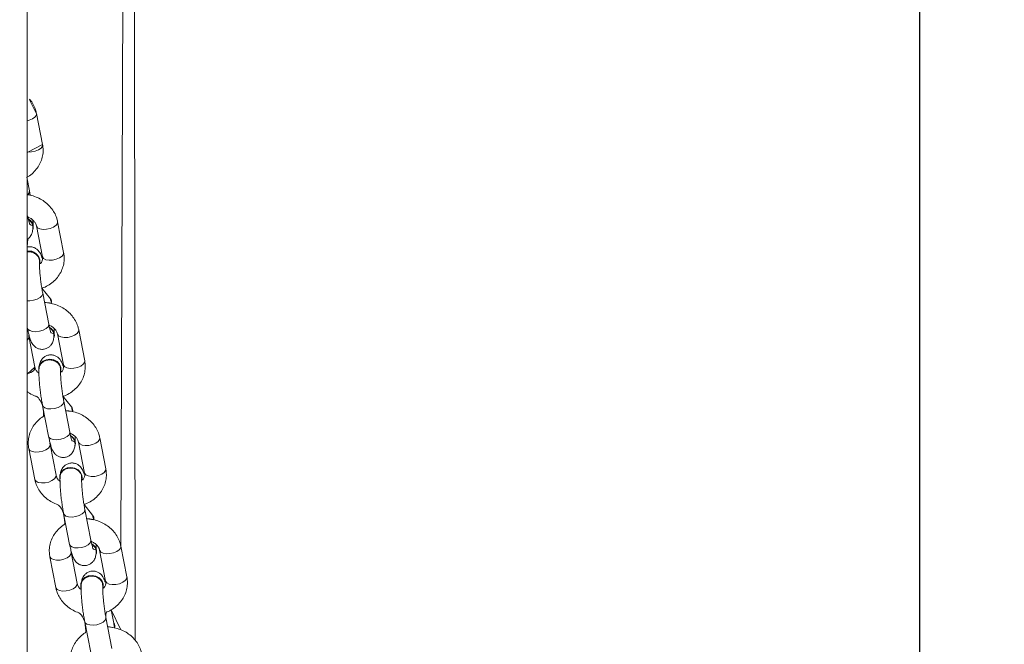
# Model space of a CAD drawing. Units: millimetres. Extents: x -196 to 740, y 32 to 606.
# Drawn here: x 379 to 406, y 342 to 359 of the extents above; entities that cross this region are included whole.
import ezdxf

# ---------------------------------------------------------------- set-up
doc = ezdxf.new("R2010")
doc.units = ezdxf.units.MM
doc.styles.get("Standard").update_dxf_attribs({"font": 'arial.ttf'})
doc.dimstyles.new('ISO-25', dxfattribs={"dimtxt": 2.5, "dimasz": 2.5, "dimexe": 1.25, "dimexo": 0.625, "dimtad": 1, "dimtxsty": 'Standard', "dimcen": 2.5, "dimadec": 0, "dimazin": 0, "dimtfac": 1, "dimtmove": 0, "dimatfit": 3, "dimfxl": 1, "dimarcsym": 0})

# ---------------------------------------------------------------- blocks, each defined once
blk = doc.blocks.new('0518 2d')
at = {"color": 8, "linetype": 'Continuous', "lineweight": 18}
for p, q in [((10.78735598912811, 24.08929286691773), (10.78155611446476, 22.51084215733636)), ((10.77616877099848, 22.47542650792229), (10.78155611446476, 22.46435443851578))]:
    blk.add_line(p, q, dxfattribs=at)
at = {"color": 7, "linetype": 'Continuous', "lineweight": 18}
for p, q in [((10.78735598912811, 24.08929286691773), (10.78955611577606, 22.45856596324074)), ((10.72955611339187, 23.92209027502167), (10.72955611339187, 21.57200680467713)), ((10.73817547401762, 22.73342917654145), (10.73483648142195, 22.75055901500809)), ((10.73086851826286, 22.7078274914943), (10.72942287093377, 22.71524397823441)), ((10.72990574306226, 22.69382397625077), (10.72990574306226, 22.69382397625077)), ((10.73303094869828, 22.6873441765033), (10.73303094869828, 22.6873441765033)), ((10.73474462693906, 22.6883087584697), (10.73808361953473, 22.67117892000306)), ((10.74986194810247, 22.67347483131516), (10.7465229555068, 22.69060461017716)), ((10.73668573042726, 22.66832367870438), (10.73669948419905, 22.66852371189225)), ((10.74255499234772, 22.64787308666337), (10.73777280366397, 22.6537435481273)), ((10.74159221714711, 22.63386957141983), (10.73825322455144, 22.65099940988648)), ((10.72981388857937, 22.63157371971238), (10.72981388857937, 22.63157371971238)), ((10.74471742278314, 22.62738983127701), (10.74471742278314, 22.62738983127701)), ((10.74643110102391, 22.62835441324341), (10.74977009361958, 22.61122457477677)), ((10.76154842218733, 22.61352042648423), (10.75820942959165, 22.63065026495087)), ((10.73395818462944, 22.6099458763324), (10.73061919203377, 22.62707571479905)), ((10.73601516327238, 22.60941986534226), (10.73601516327238, 22.60941986534226)), ((10.74837220823741, 22.60836930367577), (10.74838596200919, 22.60856933686364)), ((10.75424146643257, 22.58791874143708), (10.74945928147411, 22.59378917309868)), ((10.75327869495725, 22.57391522619355), (10.74993969863629, 22.59104503485787)), ((10.73816137006855, 22.58874918315041), (10.74150036266422, 22.57161934468376)), ((10.74564465871429, 22.54999150130379), (10.74230566611862, 22.56712133977044)), ((10.75640390059328, 22.56743542644608), (10.75640390059328, 22.56743542644608)), ((10.75811757883406, 22.56840000841248), (10.76145657142973, 22.55127019974816)), ((10.77323489627218, 22.55356605145562), (10.76989590367651, 22.57069588992226)), ((10.73052733755088, 22.56482545826066), (10.73386633014655, 22.54769564959633)), ((10.74770163735723, 22.54946549031365), (10.74770163735723, 22.54946549031365)), ((10.76005867859697, 22.54841492864716), (10.76007243236876, 22.54861496183503)), ((10.76592794051742, 22.52796436640847), (10.76114575555897, 22.53383479807007)), ((10.76496516904211, 22.51396085116494), (10.76162617644644, 22.53109065982926)), ((10.74984784787869, 22.5287948081218), (10.75318683674908, 22.51166499945748)), ((10.75733113279915, 22.49003715607751), (10.75399214020348, 22.50716696474183)), ((10.76809037467813, 22.50748108121979), (10.76809037467813, 22.50748108121979)), ((10.76980405291891, 22.50844563338387), (10.77314304551458, 22.49131582471955)), ((10.78492137035703, 22.49361167642701), (10.78158237776136, 22.51074151489365)), ((10.74221381536102, 22.50487111303437), (10.7455528079567, 22.48774127456772)), ((10.75938811144209, 22.48951111528504), (10.75938811144209, 22.48951111528504)), ((10.77174516013241, 22.48846055361855), (10.77175891390419, 22.48866058680642)), ((10.77761442205286, 22.46800999137986), (10.77616877099848, 22.47542650792229)), ((10.76153431823826, 22.46884043309319), (10.76487331083393, 22.45171062442887)), ((10.77665164312696, 22.45400647613633), (10.77331265053129, 22.47113631460297))]:
    blk.add_line(p, q, dxfattribs=at)
at = {"color": 8, "linetype": 'Continuous', "lineweight": 18, "flags": 128}
for points in [[(10.72955611339187, 22.74654416534531), (10.7307755387423, 22.74685327503311), (10.73258955767727, 22.7476047107898), (10.73396427175379, 22.74857406112778), (10.73473386457539, 22.74964432212937), (10.73483648142195, 22.75055901500809)], [(10.73817547401762, 22.73342917654145), (10.73007035246468, 22.72919945213425), (10.73207999756908, 22.72928051445115), (10.73411453133797, 22.72972343656647), (10.73592855027294, 22.73047487232316), (10.73730326434946, 22.73144422266114), (10.73807285717106, 22.73251448366273), (10.73817547401762, 22.73342917654145)], [(10.72990574306226, 22.69382397625077), (10.72992877280688, 22.69344202968705), (10.73026425755, 22.69218747112382)], [(10.73474462693906, 22.6883087584697), (10.73477559155202, 22.68818126413453), (10.7354105263052, 22.68729297611344), (10.7366754635272, 22.68666563722718), (10.73841783395386, 22.68637494537461), (10.74042748278355, 22.68645594808686), (10.74246201282716, 22.68689887020219), (10.74427603548741, 22.68765036556351), (10.74565074583864, 22.68861965629685), (10.74642033866024, 22.68968997690308), (10.74652313059545, 22.69060371610749)], [(10.73808361953473, 22.67117892000306), (10.73811458414769, 22.67105148527253), (10.73874951890087, 22.6701631376468), (10.74001445612287, 22.66953579876053), (10.74175682654953, 22.66924510690797), (10.74376647537923, 22.66932610962021), (10.74580100542283, 22.66976909134019), (10.74761502808309, 22.67052052709687), (10.74898973843431, 22.67148981783021), (10.74975933125591, 22.67256013843644), (10.74986194810247, 22.67347483131516)], [(10.73825322455144, 22.65099940988648), (10.73827625429606, 22.65061746332276), (10.73784914231276, 22.64954493734467), (10.73676044857478, 22.64850942585099), (10.73514148956513, 22.64763574096787), (10.73318752637481, 22.64702932331193), (10.73113424321985, 22.64676330778229), (10.72955611339187, 22.64682237598527)], [(10.74159221714711, 22.63386957141983), (10.74161524689174, 22.63348762485612), (10.74118813490844, 22.63241509887803), (10.74009944489574, 22.63137958738434), (10.73848048216081, 22.63050590250123), (10.73652651897049, 22.62989948484528), (10.73447323581552, 22.62963346931565), (10.73256828626966, 22.62973992321122), (10.73104143506264, 22.63020603153336), (10.73007684564567, 22.63097558710206), (10.72981388857937, 22.63157371971238)], [(10.74643110102391, 22.62835441324341), (10.74646206563687, 22.62822691890824), (10.74709700039005, 22.62733857128251), (10.74836193761205, 22.62671123239625), (10.75010430803871, 22.62642054054368), (10.75211395314312, 22.62650154325593), (10.7541484906373, 22.6269445249759), (10.75596250584698, 22.62769596073258), (10.75733721992349, 22.62866531107056), (10.75810681274509, 22.62973557207215), (10.75820960840559, 22.6306493708812)], [(10.74977009361958, 22.61122457477677), (10.74980105823254, 22.6110970804416), (10.75043599298572, 22.61020876261818), (10.75170093020773, 22.60958142373192), (10.75344330063438, 22.60929073187936), (10.75545295318937, 22.6093717345916), (10.75748748323297, 22.60981468650925), (10.75930149844265, 22.61056615206826), (10.76067621251917, 22.61153547260392), (10.76144580534077, 22.61260576340783), (10.76154842218733, 22.61352042648423)], [(10.73395818462944, 22.6099458763324), (10.73385556778288, 22.609031213256), (10.73308597496128, 22.60796092245209), (10.73171126461005, 22.60699160191643), (10.7298972419498, 22.60624013635743), (10.73395818462944, 22.6099458763324)], [(10.74993969863629, 22.59104503485787), (10.74996272838092, 22.59066308829415), (10.74953561639762, 22.58959056231606), (10.74844692638493, 22.58855502102006), (10.74682796364999, 22.58768136593926), (10.74487400045967, 22.58707494828332), (10.74282071730471, 22.58680893275368), (10.74091576775884, 22.58691538664925), (10.73938892027712, 22.5873814949714), (10.73842432713485, 22.58815102073777), (10.73816135516739, 22.58874927255738)], [(10.75327869495725, 22.57391522619355), (10.75330172470188, 22.57353324982751), (10.75287461271858, 22.57246075365174), (10.7517859189806, 22.57142521235573), (10.75016695624566, 22.57055155727494), (10.74821299305534, 22.56994513961899), (10.74615970990038, 22.56967912408936), (10.74425476035452, 22.56978557798493), (10.74272791287279, 22.57025168630707), (10.74176331973052, 22.57102118227112), (10.74150036266422, 22.57161934468376)], [(10.74230566611862, 22.56712133977044), (10.74220305299735, 22.56620667669404), (10.74143345645046, 22.56513638589013), (10.74005874609923, 22.56416706535447), (10.73824472343898, 22.56341559979546), (10.73621019339537, 22.56297264787781), (10.73420054456568, 22.56289164516556), (10.73245817413902, 22.56318233701813), (10.73119323691702, 22.56380967590439), (10.73055830216384, 22.5646979937278), (10.73052739715552, 22.56482516023743)], [(10.75811757883406, 22.56840000841248), (10.75814854344702, 22.56827254387963), (10.75878347447491, 22.56738422605622), (10.76004841169691, 22.56675688716996), (10.76179078212357, 22.56646619531739), (10.76380043467855, 22.56654719802964), (10.76583496472216, 22.56699014994729), (10.76764898738241, 22.56774158570397), (10.76902369400835, 22.56871093604195), (10.76979328682995, 22.56978119704354), (10.76989608249044, 22.57069496605027)], [(10.76145657142973, 22.55127019974816), (10.76148753604269, 22.55114270541299), (10.76212246707058, 22.55025438758958), (10.76338740429258, 22.54962704870331), (10.76512977471924, 22.54933635685074), (10.76713942727423, 22.54941738936532), (10.76917395731783, 22.54986031148064), (10.77098797997808, 22.55061177703965), (10.77236268660402, 22.55158109757531), (10.77313227942562, 22.55265138837922), (10.77323489627218, 22.55356605145562)], [(10.74564465871429, 22.54999150130379), (10.74554204559302, 22.54907683822739), (10.74477244904613, 22.54800654742348), (10.74339773869491, 22.54703722688782), (10.74158371603465, 22.54628576132881), (10.73954918599105, 22.54584283921349), (10.73753953716135, 22.54576180669892), (10.73579716673469, 22.54605252835381), (10.73453222951269, 22.54667986724007), (10.73389729475951, 22.54756818506348), (10.73386633014655, 22.54769564959633)], [(10.76162617644644, 22.53109065982926), (10.76164920619106, 22.53070871326554), (10.76122209420776, 22.52963618728745), (10.76013340046978, 22.52860067579377), (10.75851444146013, 22.52772699091065), (10.75656047454452, 22.52712057325471), (10.75450719138956, 22.52685455772507), (10.7526022418437, 22.52696101162064), (10.75107539436197, 22.52742711994279), (10.75011080494499, 22.52819664570916), (10.74984782925224, 22.52879489752877)], [(10.76496516904211, 22.51396085116494), (10.76498819878674, 22.51357890460122), (10.76456108680344, 22.51250637862313), (10.76347239306545, 22.51147083732712), (10.7618534340558, 22.51059718224633), (10.7598994671402, 22.50999076459038), (10.75784618398523, 22.50972474906075), (10.75594123443937, 22.50983120295632), (10.75441438695765, 22.51029731127846), (10.75344979754066, 22.51106680724251), (10.75318683674908, 22.51166499945748)], [(10.75399214020348, 22.50716696474183), (10.75388952335691, 22.50625230166542), (10.75311993053532, 22.50518201086152), (10.75174522018409, 22.50421269032586), (10.74993120124912, 22.50346122476685), (10.74789666748023, 22.5030182728492), (10.74588702237582, 22.50293727013695), (10.74414465194917, 22.50322796198952), (10.74287971100187, 22.50385530087578), (10.74224477624869, 22.50474361869919), (10.74221387124038, 22.50487081501115)], [(10.76980405291891, 22.50844563338387), (10.76983501753187, 22.50831816885102), (10.77046994855976, 22.50742985102761), (10.77173488578176, 22.50680251214135), (10.77347725620842, 22.50651182028878), (10.77548690876341, 22.50659282300103), (10.77752143880701, 22.50703577491868), (10.77933546146727, 22.50778724047768), (10.7807101680932, 22.50875656101334), (10.78147976836538, 22.50982685181725), (10.7815825565753, 22.51074062082398)], [(10.77314304551458, 22.49131582471955), (10.77317401012754, 22.4911883601867), (10.77380894115543, 22.49030004236329), (10.77507387837744, 22.48967270347703), (10.77681624880409, 22.48938198182213), (10.77882590135908, 22.48946301433671), (10.78086043140268, 22.48990596625436), (10.78267445406294, 22.49065740201104), (10.78404916813946, 22.4916267225467), (10.78481876096105, 22.49269701335061), (10.78492137035703, 22.49361167642701)], [(10.75733113279915, 22.49003715607751), (10.75722851595259, 22.48912246319878), (10.75645892313099, 22.4880522021972), (10.75508421650505, 22.48708285185921), (10.75327019384479, 22.48633141610253), (10.7512356600759, 22.48588846418488), (10.74922601497149, 22.48580746147263), (10.74748364454484, 22.4860981533252), (10.74621870732284, 22.48672549221146), (10.74558376884436, 22.48761381003487), (10.7455528079567, 22.48774127456772)], [(10.77331265053129, 22.47113631460297), (10.77333568027592, 22.47075433823693), (10.77290856829262, 22.46968184206116), (10.77181987455463, 22.46864630076516), (10.77020091554499, 22.46777261588204), (10.76824694862938, 22.46716622802842), (10.76619366547441, 22.46690018269646), (10.76428871592855, 22.46700666639435), (10.76276186844682, 22.46747274491418), (10.76179727902985, 22.46824227068055), (10.7615343033371, 22.46884052250016)]]:
    blk.add_lwpolyline(points, dxfattribs=at)
at = {"color": 7, "linetype": 'Continuous', "lineweight": 18, "flags": 128}
for points in [[(10.73280917844152, 22.6871524879657), (10.73292664802051, 22.68649695608246), (10.73294106116867, 22.68836091253388)], [(10.73668573042726, 22.66832367870438), (10.73659518724656, 22.66767649147141), (10.73660960039473, 22.66954044792283)], [(10.74449565625167, 22.62719814273942), (10.74461312210536, 22.62654261085618), (10.74462753525352, 22.62840650770295)], [(10.74838596200919, 22.60856933686364), (10.74830982825136, 22.60978610608208), (10.7475873752532, 22.61155457589257), (10.74621519064879, 22.61301429364312), (10.74435878536081, 22.61398915741074), (10.74224206423735, 22.61436162683594), (10.74012033632374, 22.61408673021424), (10.73824951788759, 22.61319766733277), (10.7368552497623, 22.61180163714516), (10.73610570645308, 22.61006705257523), (10.73601516327238, 22.60941986534226)], [(10.74829607447958, 22.60958607289422), (10.74757362148142, 22.6113545427047), (10.74620143687701, 22.61281423065293), (10.74434502786374, 22.61378912422288), (10.74222831046557, 22.61416159364808), (10.74010658255195, 22.61388666722405), (10.73823576411581, 22.61299760434258), (10.73684149599051, 22.61160157415497), (10.7360919526813, 22.60986698958504), (10.73607753953314, 22.60800303313363), (10.736163336694, 22.6065496036731)], [(10.74837220823741, 22.60836930367577), (10.74828166133141, 22.6077221164428), (10.74829607447958, 22.60958607289422)], [(10.75618212661123, 22.56724376771081), (10.7562995999155, 22.56658820602524), (10.75631400933838, 22.56845216247666)], [(10.76007243236876, 22.54861496183503), (10.75999630233622, 22.54983173105347), (10.75927384933805, 22.55160023066628), (10.75790166845894, 22.55305991861451), (10.75604525944567, 22.55403478238213), (10.75392853459692, 22.55440725180733), (10.75180681040859, 22.55413235518563), (10.74993599197244, 22.55324329230416), (10.74854172757244, 22.55184726211655), (10.74779218426323, 22.55011267754662), (10.74770163735723, 22.54946549031365)], [(10.75998254856443, 22.54963169786561), (10.75926009556627, 22.55140016767609), (10.75788791468716, 22.55285988542664), (10.75603150567388, 22.55383474919427), (10.75391478082514, 22.55420718881714), (10.75179305663681, 22.55393232199776), (10.74992223820066, 22.55304322931397), (10.74852797007537, 22.55164719912636), (10.74777843049145, 22.54991261455643), (10.74776401734328, 22.54804868790734), (10.74784981077885, 22.54659522864449)], [(10.76005867859697, 22.54841492864716), (10.75996813914156, 22.54776774141419), (10.75998254856443, 22.54963169786561)], [(10.76786860814667, 22.5072893926822), (10.76798607400036, 22.50663383099663), (10.76800048342323, 22.50849778744805)], [(10.77175891390419, 22.48866058680642), (10.77168277642107, 22.48987735602486), (10.77096032342291, 22.49164585563767), (10.76958814254379, 22.4931055435859), (10.76773173353052, 22.49408040735352), (10.76561501613235, 22.49445287677872), (10.76349328449345, 22.49417798015702), (10.7616224660573, 22.49328891727555), (10.76022820165729, 22.49189288708794), (10.75947865834808, 22.49015830251801), (10.75938811144209, 22.48951111528504)], [(10.77166902264929, 22.489677322837), (10.77094656965112, 22.49144579264748), (10.76957438877201, 22.49290551039803), (10.76771797975874, 22.49388037416565), (10.76560126236057, 22.49425281378853), (10.76347953072166, 22.49397794696915), (10.76160871228552, 22.49308885428536), (10.76021444788551, 22.49169285390008), (10.7594649045763, 22.48995823952782), (10.75945049515343, 22.48809431287873), (10.759536288589, 22.4866408834182)], [(10.77174516013241, 22.48846055361855), (10.77165461322641, 22.48781336638558), (10.77166902264929, 22.489677322837)]]:
    blk.add_lwpolyline(points, dxfattribs=at)
at = {"color": 8, "linetype": 'Continuous', "lineweight": 18}
for centre, radius, start, end in [((10.72842803972318, 22.70770099340021), 0.002443754748432594, 296.8271694892074, 2.96717482134626), ((10.74075012816677, 22.64622554226068), 0.002443754748432018, 337.9078094993904, 42.39094374656941), ((10.7279730275552, 22.62703937703377), 0.002646413966262264, 306.7411176959827, 0.7867499348889995), ((10.75243662717993, 22.5862711908249), 0.002443740523785567, 337.9070771392807, 42.39144531127937), ((10.76412313640526, 22.52631682208693), 0.002443710329538631, 337.9066305957657, 42.3918918550902), ((10.77580954880042, 22.4663624412542), 0.002443765306637283, 337.9073006850614, 42.39089945511789)]:
    blk.add_arc(centre, radius, start, end, dxfattribs=at)
at = {"color": 7, "linetype": 'Continuous', "lineweight": 18}
for centre, radius, start, end in [((10.72770935968128, 22.68751613550697), 0.00532436658813279, 358.1492185756134, 61.32438737688867), ((10.72755605581458, 22.68690048851432), 0.005579526949523976, 15.17374374869776, 59.95979739209864), ((10.73067908480857, 22.6683515196951), 0.006022861360979319, 1.638296166201621, 100.7457686373807), ((10.73046953711478, 22.66800617586938), 0.006328852014049827, 14.02971111170822, 98.29830460942368), ((10.73918428848725, 22.62717783529993), 0.005580194551491992, 12.71987038150681, 59.7856265643365), ((10.73939318249742, 22.62735315778822), 0.005324366588127664, 0.3946483976894939, 60.77877864991981), ((10.75087106535675, 22.56722367502706), 0.00557985847498816, 12.71870240262074, 59.787170496251), ((10.7510795085755, 22.56739869331057), 0.00532451872775599, 0.3952789794301904, 60.77782357643123), ((10.76255753944161, 22.50726929999845), 0.00557985847498816, 12.71870240262074, 59.787170496251), ((10.76276600256244, 22.50744432980822), 0.005324498952263717, 0.3954771168865669, 60.77794993077241)]:
    blk.add_arc(centre, radius, start, end, dxfattribs=at)
for points, knots in [([(10.73483648142195, 22.75055901500809), (10.7346763482714, 22.75124537805184), (10.73427092740426, 22.75298309381797), (10.73307277872037, 22.75562316357439), (10.73146014534891, 22.75811045810251), (10.73010598713315, 22.75941071395496), (10.73483648142195, 22.75055901500809)], [0, 0, 0, 0, 0.1953115967198037, 0.4944847249815961, 0.7947288785666698, 1, 1, 1, 1]), ([(10.72942287093377, 22.71524397823441), (10.72969012167041, 22.71537884355743), (10.73100612347974, 22.71604295027363), (10.73301540187567, 22.71774309254851), (10.73531054693386, 22.7202796899258), (10.7370178659292, 22.7231900767619), (10.73811851514203, 22.7263153705917), (10.73856425174409, 22.72950152109518), (10.73845144311979, 22.73188929315624), (10.73822316230036, 22.73316308010642), (10.73817547401762, 22.73342917654145)], [0, 0, 0, 0, 0.04034700322830808, 0.1986775786610024, 0.3559935883927037, 0.511805745675782, 0.6658711789817627, 0.8183283273445513, 0.962048453682468, 1, 1, 1, 1]), ([(10.72953090807771, 22.70552025529969), (10.73130533887515, 22.70540521054202), (10.73116335662884, 22.70631050621121), (10.73100316003302, 22.70713474045718), (10.73086851826286, 22.7078274914943)], [0, 0, 0, 0, 0.1595216523771274, 1, 1, 1, 1]), ([(10.7465229555068, 22.69060461017716), (10.74636237377426, 22.69129060469275), (10.74595581771754, 22.69302738521431), (10.7447697292385, 22.69567791200518), (10.74291251390358, 22.69842306537818), (10.74054674268928, 22.70083204756585), (10.73775035296964, 22.70284697831953), (10.73459473743193, 22.70436308914772), (10.73180993644821, 22.70527658111435), (10.73007971756345, 22.70546157647582), (10.72953090807771, 22.70552025529969)], [0, 0, 0, 0, 0.09020879819946248, 0.2283879535831038, 0.367055828990606, 0.5068542347069851, 0.6479269541625006, 0.7901942721240247, 0.9334515565429559, 1, 1, 1, 1]), ([(10.72990574306226, 22.69382397625077), (10.73018446174438, 22.6930941263502), (10.73100132339072, 22.6928633499347), (10.73225076147012, 22.69205016629116), (10.73361237096006, 22.69080595305257), (10.73442894069293, 22.68949737140595), (10.73464752586029, 22.68867436070849), (10.73474462693906, 22.6883087584697)], [0, 0, 0, 0, 0.04762990357007466, 0.2941899190539058, 0.5424667999196958, 0.7967521409020186, 1, 1, 1, 1]), ([(10.73294106116867, 22.68836091253388), (10.73109425157152, 22.6890877998952), (10.73110831055646, 22.68905785282803), (10.73095671302986, 22.68944102165017), (10.73070047720523, 22.69029973726564), (10.73032806842219, 22.69175416582741), (10.73005290231931, 22.69310275088036), (10.72990574306226, 22.69382397625077)], [0, 0, 0, 0, 0.05825083315525884, 0.2344092837105204, 0.4505530447644089, 0.7061549192292713, 0.9999999999999999, 0.9999999999999999, 0.9999999999999999, 0.9999999999999999]), ([(10.72955611339187, 22.67646913025009), (10.72980503740119, 22.68094709021667), (10.73049251378987, 22.68134853864925), (10.73131015282026, 22.68230424575172), (10.73200197635742, 22.68345770990027), (10.73241870623072, 22.68460982407206), (10.73269426522817, 22.68584534906256), (10.73277344480052, 22.686737004807), (10.73282071939087, 22.68726937267411)], [0, 0, 0, 0, 0.09022799320817303, 0.2491909683579337, 0.4005136868425381, 0.5561619610849903, 0.7350041071447952, 1, 1, 1, 1]), ([(10.73034920906997, 22.69173054191696), (10.73085099334098, 22.69133560387709), (10.73185777845808, 22.69054319613596), (10.73274159198916, 22.68889755912829), (10.73278671972914, 22.68773236825166), (10.73280917844152, 22.6871524879657)], [0, 0, 0, 0, 0.3329467343527657, 0.6680277487690538, 1, 1, 1, 1]), ([(10.73294106116867, 22.68836091253388), (10.73288192505197, 22.68936967873843), (10.73289624559807, 22.69018223743828), (10.73284229763822, 22.69119422495783), (10.73282945147133, 22.69143520090211)], [0, 0, 0, 0, 0.7618785413690333, 0.9999999999999999, 0.9999999999999999, 0.9999999999999999, 0.9999999999999999]), ([(10.73808361953473, 22.67117892000306), (10.73795327501987, 22.67023105127544), (10.73763106772647, 22.67136813687766), (10.73711684654361, 22.67263224279489), (10.7362999759209, 22.67403813573054), (10.73527597356077, 22.67518648581368), (10.73393117584335, 22.67613156791451), (10.73225072921776, 22.67669851632485), (10.73069767779513, 22.67684168758376), (10.72983043078379, 22.67655865560304), (10.72955611339187, 22.67646913025009)], [0, 0, 0, 0, 0.1220894292619652, 0.3381704938662658, 0.4720436710463607, 0.58048667294282, 0.6947189040746098, 0.8159756356103852, 0.9417915737632626, 1, 1, 1, 1]), ([(10.72955611339187, 22.67426876518357), (10.72981381150529, 22.67386776328228), (10.73072692924214, 22.67404418029235), (10.73236489559523, 22.67373157181958), (10.73418441132742, 22.67291146435033), (10.73558000631624, 22.67158622874893), (10.73643260242448, 22.67000194352334), (10.73645023368023, 22.66888703277613), (10.7364585845766, 22.66835896465409)], [0, 0, 0, 0, 0.07427962522526227, 0.2631996112877752, 0.4521210768559962, 0.6410440558935632, 0.8299835284833568, 1, 1, 1, 1]), ([(10.73808361953473, 22.67117892000306), (10.73811391780103, 22.67098352415349), (10.73822953746603, 22.67023788404178), (10.7380649699068, 22.6690505449642), (10.73749284360417, 22.66771266448459), (10.73676862242399, 22.66698202339272), (10.73668573042726, 22.66832367870438)], [0, 0, 0, 0, 0.1254050687847079, 0.4785518715214566, 0.7863794674496458, 1, 1, 1, 1]), ([(10.73777280366397, 22.6537435481273), (10.73811072898155, 22.65384595250161), (10.73958821899526, 22.65429368882835), (10.74195208650756, 22.65564575203202), (10.74472101065712, 22.65775610573248), (10.74699196000621, 22.66033396651305), (10.74870567953085, 22.66323350829976), (10.74980463726929, 22.66636146921836), (10.75025080835563, 22.66954716184828), (10.75013794256846, 22.67193481194968), (10.74990963707588, 22.67320873198489), (10.74986194810247, 22.67347483131516)], [0, 0, 0, 0, 0.04040050958572213, 0.1766406550650718, 0.3124844884505248, 0.4474578488166784, 0.5811409398781905, 0.7133264694945061, 0.8441300074730096, 0.9674415195032382, 1, 1, 1, 1]), ([(10.73825322455144, 22.65099940988648), (10.7381731580899, 22.65142108093316), (10.73794187050865, 22.65263915994641), (10.73757414011244, 22.65488068544776), (10.73718452777257, 22.65766622572696), (10.73686202239968, 22.66046698749637), (10.73662511703851, 22.66311438202102), (10.73648552152357, 22.66545003879091), (10.73644689175801, 22.66722273905459), (10.73647245158695, 22.66810187078809), (10.73649146881298, 22.66839351859985), (10.7364585845766, 22.66835896465409)], [0, 0, 0, 0, 0.07105240565310594, 0.2052487237356382, 0.3409979904074038, 0.4775037134887544, 0.6135869676434595, 0.7479929467276514, 0.8788818437571865, 0.9848936176163063, 1, 1, 1, 1]), ([(10.75820942959165, 22.63065026495087), (10.7580488467979, 22.63133623147534), (10.75764228218961, 22.63307296618267), (10.75645617780054, 22.6357237101203), (10.75459901749696, 22.63846808411159), (10.75223336120273, 22.64087987286971), (10.74943613491156, 22.64288452613577), (10.74628385004445, 22.64443934836493), (10.74287364618595, 22.64540792907898), (10.74048532232584, 22.64584717612786), (10.73927922048043, 22.64581209011133), (10.74301446220255, 22.64530645105469)], [0, 0, 0, 0, 0.08358138024369195, 0.2116119063789246, 0.3400996670791986, 0.4696284859817069, 0.6003400005914243, 0.732158486665279, 0.8648935963255864, 0.9983438536607863, 0.9999999999999999, 0.9999999999999999, 0.9999999999999999, 0.9999999999999999]), ([(10.74301446220255, 22.64530645105469), (10.74299181436429, 22.64545086539989), (10.74284984345567, 22.64635614543473), (10.74268963968876, 22.64718035701967), (10.74255499234772, 22.64787308666337)], [0, 0, 0, 0, 0.159524500305129, 1, 1, 1, 1]), ([(10.74159221714711, 22.63386957141983), (10.74187093481764, 22.63313976080583), (10.74268763974035, 22.63290890142923), (10.74393740518945, 22.63209577234302), (10.74529878342947, 22.63085166459284), (10.74611541283955, 22.62954295558402), (10.74633400073189, 22.62871998856131), (10.74643110102391, 22.62835441324341)], [0, 0, 0, 0, 0.04763726540854111, 0.2941811880220371, 0.5424708338910254, 0.7967581133478998, 1, 1, 1, 1]), ([(10.74462753525352, 22.62840650770295), (10.74278072763771, 22.62913341232275), (10.74279478834189, 22.62910354798909), (10.74264316041286, 22.62948674683898), (10.74238698267458, 22.63034532525629), (10.74201454595536, 22.63179970698065), (10.74173937588058, 22.63314833568273), (10.74159221714711, 22.63386957141983)], [0, 0, 0, 0, 0.05827666246512921, 0.2344089641882707, 0.4505751585946937, 0.70617203247435, 1, 1, 1, 1]), ([(10.72981388857937, 22.63157371971238), (10.72990784392348, 22.631104501674), (10.73018629048095, 22.62971392460019), (10.73067836927362, 22.6276236639292), (10.73129763070131, 22.62551392732473), (10.73191211246934, 22.62393770616931), (10.73272997903102, 22.62253993507535), (10.73375430043049, 22.62138871805858), (10.73509719647286, 22.62045010711864), (10.73678495843734, 22.61985819487472), (10.73869569227473, 22.61977871122695), (10.74051010217577, 22.62028736575024), (10.74197475815885, 22.62122902919615), (10.74300379486618, 22.62234036226547), (10.74368651371373, 22.62350591892032), (10.74410578792972, 22.62465467964507), (10.74438048655458, 22.62589133643046), (10.74445982438851, 22.62678278387853), (10.74449565625167, 22.62719814273942)], [0, 0, 0, 0, 0.04888142825298897, 0.1448652607202972, 0.2451179300414297, 0.3433820834861703, 0.4042567293641, 0.45357076095848, 0.5055223332662677, 0.5606623315929916, 0.6178797056825809, 0.6788810849552775, 0.7308923293968573, 0.7779118569871708, 0.8226739205489367, 0.8687141946226764, 0.9216150926191441, 1, 1, 1, 1]), ([(10.73061919203377, 22.62707571479905), (10.73058002834384, 22.6272716155262), (10.73051246162716, 22.627609591058), (10.73056815915621, 22.62793834011772), (10.73061919203377, 22.62707571479905)], [0, 0, 0, 0, 0.5796299102306185, 0.9999999999999999, 0.9999999999999999, 0.9999999999999999, 0.9999999999999999]), ([(10.74199244743562, 22.63199995252717), (10.74253747244017, 22.63138117879366), (10.74354430233019, 22.63058870309584), (10.74442803359321, 22.62894332798351), (10.74447318616845, 22.62777804389335), (10.74449565625167, 22.62719814273942)], [0, 0, 0, 0, 0.332941152145566, 0.6680395803205071, 1, 1, 1, 1]), ([(10.74462753525352, 22.62840650770295), (10.74456840203926, 22.62941525109334), (10.74458272582047, 22.630227747262), (10.7445287715719, 22.63123987683312), (10.74451592555618, 22.63148085567582)], [0, 0, 0, 0, 0.761909097832461, 0.9999999999999999, 0.9999999999999999, 0.9999999999999999, 0.9999999999999999]), ([(10.74977009361958, 22.61122457477677), (10.74963975086591, 22.6102766663153), (10.74931754739452, 22.6114137281361), (10.74880327755188, 22.61267811041628), (10.74798655567844, 22.61408333852156), (10.74696208984354, 22.6152332775403), (10.74561907732645, 22.6161723146454), (10.74393150189988, 22.61676407760618), (10.7420206175838, 22.61684352453747), (10.74020627110236, 22.61633483289593), (10.73874156974942, 22.61539332895518), (10.73771285854609, 22.61428195232921), (10.73702869627703, 22.61311615414792), (10.73661534242297, 22.61196857202344), (10.73641866334234, 22.61116592791542), (10.73636960097954, 22.61069945248854), (10.73635843014693, 22.61059324237931)], [0, 0, 0, 0, 0.07426393979008618, 0.2057013098942864, 0.287131593679981, 0.3530947537355071, 0.4225805821249346, 0.4963378793705809, 0.5728684690373504, 0.6544630009040892, 0.7240341682765563, 0.7869230774326589, 0.8467961436691502, 0.9083789251546265, 0.9791391275794562, 0.9999999999999999, 0.9999999999999999, 0.9999999999999999, 0.9999999999999999]), ([(10.73620834937668, 22.60929529163468), (10.73627756628017, 22.60940834648796), (10.73626004320103, 22.61023447632187), (10.73694228607777, 22.6115567487931), (10.73823041716605, 22.6128964605547), (10.74000513919245, 22.61377071522914), (10.74201535185348, 22.61408390392953), (10.74404676069931, 22.61379999528015), (10.74587212648981, 22.6129510376671), (10.74726612671367, 22.61163344594429), (10.74811913998084, 22.61004727083332), (10.74813672832452, 22.60893255199186), (10.74814505866146, 22.60840458962548)], [0, 0, 0, 0, 0.04434859611106271, 0.1517445491052959, 0.2591257569285733, 0.3665037684892014, 0.4738768932923371, 0.5812480733075756, 0.6886222460563926, 0.7959973862385494, 0.9033785931454691, 1, 1, 1, 1]), ([(10.74977009361958, 22.61122457477677), (10.74980039345153, 22.61102916810975), (10.74991601748733, 22.61028349706119), (10.74975144401916, 22.60909617183946), (10.74917931185065, 22.60775829460716), (10.74845509855212, 22.60702762982682), (10.74837220823741, 22.60836930367577)], [0, 0, 0, 0, 0.1254068999256834, 0.4785522213272454, 0.7863784969907649, 1, 1, 1, 1]), ([(10.74945928147411, 22.59378917309868), (10.74979720504094, 22.59389158900134), (10.75127467826409, 22.59433937296389), (10.75363857104384, 22.59569135191219), (10.75640751675846, 22.59780176761536), (10.75867839786947, 22.60037955949902), (10.76039215856401, 22.60327907272479), (10.76149110885287, 22.60640715530685), (10.76193728674812, 22.60959277952364), (10.76182440687944, 22.61198041508962), (10.76159610971606, 22.61325432716881), (10.76154842218733, 22.61352042648423)], [0, 0, 0, 0, 0.04040078745166085, 0.1766407777178329, 0.3124847374355578, 0.4474609758484279, 0.5811433783912495, 0.7133280933997884, 0.8441308102484958, 0.9674414856683876, 1, 1, 1, 1]), ([(10.736163336694, 22.6065496036731), (10.73581597647246, 22.60684776288654), (10.73498509836241, 22.60756095325317), (10.73428032048667, 22.60875933973488), (10.73405726883673, 22.60958091529019), (10.73395818462944, 22.6099458763324)], [0, 0, 0, 0, 0.2853430788730827, 0.6825344509373472, 1, 1, 1, 1]), ([(10.73620834937668, 22.60929529163468), (10.736188815525, 22.60893358278584), (10.73613245875572, 22.60789002299671), (10.7361476273377, 22.6058744881078), (10.73628047687685, 22.60312412152093), (10.73652919066279, 22.60009784398718), (10.73686743684135, 22.59698648739403), (10.73728425549549, 22.5938712489212), (10.73772310078203, 22.59108241439348), (10.73802937740346, 22.58945187763421), (10.73816137006855, 22.58874918315041)], [0, 0, 0, 0, 0.07341328083831464, 0.2118033554272691, 0.3569610772667418, 0.4946184984386274, 0.6296821301125488, 0.7639178083815791, 0.8982582558604566, 1, 1, 1, 1]), ([(10.74993969863629, 22.59104503485787), (10.74985963192013, 22.59146671948448), (10.74962834228176, 22.59268484468657), (10.74926062379792, 22.59492627003778), (10.74887099807007, 22.59771191403077), (10.74854850307102, 22.60051257047391), (10.74831158168922, 22.60316016895429), (10.74817200076648, 22.60549558274696), (10.74813335880123, 22.60726841574209), (10.74815893791013, 22.60814749617978), (10.7481779442433, 22.60843914343865), (10.74814505866146, 22.60840458962548)], [0, 0, 0, 0, 0.07105329210195205, 0.2052524572573755, 0.3409999725650913, 0.4775049916963666, 0.6135835541684034, 0.7479939677632691, 0.8788831717857057, 0.9848936995500589, 1, 1, 1, 1]), ([(10.72955611339187, 22.59653554651368), (10.73002879556339, 22.59617867500458), (10.73142049573549, 22.59512795176908), (10.73408009068922, 22.59387253657757), (10.73632708149437, 22.59327187001668), (10.73816135516739, 22.58874927255738)], [0, 0, 0, 0, 0.2062737683868601, 0.6073240250230554, 1, 1, 1, 1]), ([(10.73816137006855, 22.58874918315041), (10.73901268258831, 22.58287577937838), (10.7376966278377, 22.58221160567765), (10.73568739436878, 22.58051157134745), (10.73339223888095, 22.57797487236645), (10.7316849546573, 22.57506458781254), (10.73058428853066, 22.57193932397809), (10.73013856681712, 22.56875295091289), (10.7302513480049, 22.56636547763061), (10.73047964918344, 22.56509155895414), (10.73052733755088, 22.56482545826066)], [0, 0, 0, 0, 0.04034621617118095, 0.1986762612890105, 0.355993478265383, 0.5118082216191515, 0.6658740187470347, 0.8183290789031599, 0.9620519276606324, 1, 1, 1, 1]), ([(10.76989590367651, 22.57069588992226), (10.76973532321392, 22.57138186261737), (10.76932877293823, 22.57311857693383), (10.7681426439065, 22.57576940515064), (10.76628547620195, 22.57851367391369), (10.76391983380718, 22.58092547579269), (10.76112263060505, 22.58293013707183), (10.75797030776183, 22.58448502483981), (10.75456013521696, 22.58545319017372), (10.75217177472226, 22.58589362669768), (10.75096569456331, 22.58585772508818), (10.7547009362874, 22.58535207602608)], [0, 0, 0, 0, 0.08358263556563264, 0.2116106965010948, 0.3400970699816468, 0.4696260755199427, 0.6003387125241209, 0.7321572204485531, 0.8648930313079317, 0.9983438171769657, 1, 1, 1, 1]), ([(10.7547009362874, 22.58535207602608), (10.75467828681029, 22.58549649157488), (10.75453628978146, 22.58640188019583), (10.75437610264659, 22.5872260403485), (10.75424146643257, 22.58791874143708)], [0, 0, 0, 0, 0.1595066974059151, 1, 1, 1, 1]), ([(10.75327869495725, 22.57391522619355), (10.75355740915857, 22.57318539658191), (10.75437413358545, 22.57295459886419), (10.75562387362815, 22.57214138026272), (10.7569852553812, 22.57089724916221), (10.75780185969591, 22.56958865974845), (10.75802047208995, 22.56876560570186), (10.75811757883406, 22.56840000841248)], [0, 0, 0, 0, 0.04763717099264989, 0.2941870608371203, 0.5424833558991936, 0.7967729511548626, 1, 1, 1, 1]), ([(10.75631400933838, 22.56845216247666), (10.75446720266938, 22.56917905987993), (10.75448125688644, 22.56914915654229), (10.75432963187743, 22.56953234311355), (10.75407345602675, 22.57039095433715), (10.75370102696227, 22.57184536194466), (10.75342585446208, 22.57319399220155), (10.75327869495725, 22.57391522619355)], [0, 0, 0, 0, 0.05825191491627687, 0.2343876188721205, 0.4505603103952402, 0.7061651415077143, 1, 1, 1, 1]), ([(10.74150036266422, 22.57161934468376), (10.74159431945529, 22.57115012813458), (10.74187277152528, 22.56975954935996), (10.74236484738922, 22.56766923571153), (10.74298406908734, 22.56555970229553), (10.74359866338983, 22.56398315475891), (10.74441642630069, 22.56258567067013), (10.74544075381703, 22.56143429162739), (10.7467836853039, 22.56049574767035), (10.74847139240227, 22.55990381320271), (10.75038220507882, 22.55982437186677), (10.75219661421195, 22.56033306006456), (10.75366117686267, 22.56127457993383), (10.75469028676989, 22.56238605506659), (10.75537302558579, 22.56355161084569), (10.75579223332501, 22.56470020164516), (10.75606695905486, 22.56593692822649), (10.75614629886568, 22.56682840751175), (10.75618212661123, 22.56724376771081)], [0, 0, 0, 0, 0.04888166089737513, 0.1448665871455767, 0.2451185345288159, 0.3433780674343735, 0.4042574469663793, 0.4535727777136677, 0.5055241190106422, 0.5606643582636464, 0.6178801376255917, 0.6788818865654916, 0.7308949989683179, 0.7779125574496649, 0.8226742133816709, 0.8687186408699072, 0.9216203494599835, 1, 1, 1, 1]), ([(10.74230566611862, 22.56712133977044), (10.74226650189241, 22.56731725487418), (10.74219893549312, 22.567655248993), (10.7422546335943, 22.56798397731209), (10.74230566611862, 22.56712133977044)], [0, 0, 0, 0, 0.5796405701692775, 1, 1, 1, 1]), ([(10.75367892524576, 22.57204557749856), (10.75422395136477, 22.57142683478921), (10.75523078900268, 22.5706343572047), (10.7561145032276, 22.56898895524434), (10.75615965637073, 22.56782366746589), (10.75618212661123, 22.56724376771081)], [0, 0, 0, 0, 0.3329399554478525, 0.6680408362452981, 1, 1, 1, 1]), ([(10.75631400933838, 22.56845216247666), (10.75625487483869, 22.56946096131948), (10.75626919269545, 22.57027356727749), (10.75621524578221, 22.5712854868805), (10.75620239964104, 22.57152645084489)], [0, 0, 0, 0, 0.761874398254087, 1, 1, 1, 1]), ([(10.76145657142973, 22.55127019974816), (10.76132622793283, 22.55032228679059), (10.7610040444122, 22.55145929489993), (10.76048970483813, 22.55272378595689), (10.75967305921488, 22.55412899175109), (10.75864850404931, 22.55527893336821), (10.7573056530146, 22.55621789624383), (10.75561791736224, 22.55680970905512), (10.75370710407233, 22.55688918159381), (10.7518927230981, 22.55638050237356), (10.75042806206046, 22.55543891645964), (10.74939933809232, 22.55432755123299), (10.74871516461379, 22.55316178099575), (10.74830182163586, 22.55201418730573), (10.74810513086295, 22.55121159623837), (10.74805607719541, 22.55074508848625), (10.74804490795708, 22.5506388673507)], [0, 0, 0, 0, 0.07426439743181992, 0.2056951135856005, 0.287126551441072, 0.3530894767592882, 0.4225794386877692, 0.4963345964228189, 0.572865560686246, 0.6544605953685252, 0.7240332892933636, 0.7869226796717043, 0.8467952423180212, 0.9083784032992657, 0.9791382887020122, 1, 1, 1, 1]), ([(10.74789482346153, 22.54934091660607), (10.74796404183469, 22.54945397138423), (10.74794652378558, 22.55028010089735), (10.74862876146371, 22.55160237732268), (10.7499169026406, 22.55294207472664), (10.75169160148452, 22.5538163899781), (10.75370183525264, 22.55412951136083), (10.75573319895925, 22.55384564226759), (10.75755866125025, 22.55299660811523), (10.7589525779696, 22.55167914254229), (10.75980561504719, 22.55009289347391), (10.75982320275995, 22.54897817398761), (10.75983153274631, 22.54845021459687)], [0, 0, 0, 0, 0.04434849907236395, 0.1517442053673818, 0.2591251665253149, 0.3665034373709599, 0.4738760733441864, 0.5812470067171155, 0.6886183438874353, 0.7959965870586966, 0.9033788150944773, 0.9999999999999999, 0.9999999999999999, 0.9999999999999999, 0.9999999999999999]), ([(10.76145657142973, 22.55127019974816), (10.76148686985961, 22.55107479302187), (10.76160248857092, 22.55032912158075), (10.7614379176976, 22.54914179994884), (10.76086579099126, 22.54780391441173), (10.7601415728684, 22.54707327318917), (10.76005867859697, 22.54841492864716)], [0, 0, 0, 0, 0.1254071336646504, 0.4785532200550991, 0.7863801625366837, 0.9999999999999999, 0.9999999999999999, 0.9999999999999999, 0.9999999999999999]), ([(10.76114575555897, 22.53383479807007), (10.76148367845374, 22.53393721265374), (10.76296108969361, 22.53438497295458), (10.7653250898396, 22.53573700076491), (10.76809398253932, 22.53784738899115), (10.77036487427985, 22.54042518543417), (10.77207863156058, 22.54332469739506), (10.77317758496868, 22.54645278053028), (10.77362375401422, 22.54963840369722), (10.77351089729664, 22.55202604181983), (10.77328258666892, 22.55329995218783), (10.77323489627218, 22.55356605145562)], [0, 0, 0, 0, 0.04040230680526586, 0.1766403612000843, 0.3124843845632715, 0.4474606862150599, 0.5811431513906135, 0.7133279283301892, 0.8441307064624411, 0.9674414260820134, 1, 1, 1, 1]), ([(10.73386633014655, 22.54769564959633), (10.73402691438785, 22.54700967505647), (10.73443347977922, 22.5452729323661), (10.73561951875596, 22.54262214644977), (10.7374769268106, 22.53987804994274), (10.73984190548218, 22.53746501021556), (10.74264142759256, 22.53546552580401), (10.74575591352129, 22.53390551908829), (10.74801003271473, 22.53331331058033), (10.74984782925224, 22.52879489752877)], [0, 0, 0, 0, 0.09705067597396373, 0.245711819165002, 0.3948997767875762, 0.5453022210648067, 0.6970771644336774, 0.8501365898452976, 1, 1, 1, 1]), ([(10.74784981077885, 22.54659522864449), (10.74750244873901, 22.54689339447177), (10.74667152568354, 22.5476066355051), (10.7459668013012, 22.54880495797872), (10.74574374496679, 22.54962653828343), (10.74564465871429, 22.54999150130379)], [0, 0, 0, 0, 0.2853260174839238, 0.6825269864242703, 1, 1, 1, 1]), ([(10.74789482346153, 22.54934091660607), (10.74787528962104, 22.54897920747432), (10.74781893288404, 22.54793564686895), (10.74783410104956, 22.54592012251089), (10.74796695355256, 22.54316968637988), (10.74821566373779, 22.54014355054964), (10.74855391090868, 22.53703209012255), (10.74897073807953, 22.53391682759739), (10.74940955776778, 22.53112812920942), (10.74971585195275, 22.52949751363536), (10.74984784787869, 22.5287948081218)], [0, 0, 0, 0, 0.07341328152666372, 0.2118033574132128, 0.3569610806137361, 0.4946222395635755, 0.6296841244154205, 0.763919471132935, 0.8982622931386048, 0.9999999999999999, 0.9999999999999999, 0.9999999999999999, 0.9999999999999999]), ([(10.76162617644644, 22.53109065982926), (10.76154610882355, 22.53151235090703), (10.76131480515014, 22.53273055486772), (10.76094709776865, 22.53497189425929), (10.76055747309745, 22.53775752085762), (10.7602349759426, 22.54055825182114), (10.75999806583927, 22.54320574186167), (10.75985846889722, 22.54554121517721), (10.75981984657605, 22.54731403899803), (10.75984539970758, 22.54819312128098), (10.75986441696499, 22.54848476841566), (10.75983153274631, 22.54845021459687)], [0, 0, 0, 0, 0.0710479644457529, 0.2052471969414819, 0.3409958034948022, 0.4775008423618451, 0.6135834347739983, 0.7479938969093405, 0.8788831366628753, 0.9848936910752789, 1, 1, 1, 1]), ([(10.74984784787869, 22.5287948081218), (10.75069915807782, 22.52292140563161), (10.74938316713325, 22.52225726695311), (10.74737384453307, 22.5205571806694), (10.74507874705521, 22.51802053844605), (10.74337140489125, 22.51511018080112), (10.74227075737087, 22.51198488122634), (10.74182504170145, 22.50879872527737), (10.74193783371637, 22.5064109613069), (10.74216612562298, 22.50513719942875), (10.74221381536102, 22.50487111303437)], [0, 0, 0, 0, 0.04034835614783304, 0.198678210462488, 0.3559952378562428, 0.5118064259337758, 0.6658720373973199, 0.8183305382980154, 0.9620496005874308, 1, 1, 1, 1]), ([(10.78158237776136, 22.51074151489365), (10.78142179706859, 22.51142748777644), (10.7810152462101, 22.51316420256803), (10.77982912335582, 22.51581502574845), (10.77797191937313, 22.5185593313293), (10.77560636557413, 22.52097105483422), (10.77280906552775, 22.52297577526073), (10.76965678550024, 22.52453069721715), (10.76624662084309, 22.52549879874864), (10.76385824677191, 22.52593925164432), (10.76265216864788, 22.52590335006), (10.76638741037226, 22.52539770099747)], [0, 0, 0, 0, 0.08358253780563171, 0.2116104489967927, 0.3400966721969915, 0.4696277985090433, 0.6003384215548165, 0.732157257927076, 0.8648934147111562, 0.9983438191140718, 1, 1, 1, 1]), ([(10.76638741037226, 22.52539770099747), (10.76636476360791, 22.52554211657739), (10.76622278322205, 22.52644750771625), (10.7660625856062, 22.5272716663007), (10.76592794051742, 22.52796436640847)], [0, 0, 0, 0, 0.1595062881852593, 1, 1, 1, 1]), ([(10.76496516904211, 22.51396085116494), (10.76524388488847, 22.51323102042886), (10.76606072744647, 22.51300018525485), (10.7673102561868, 22.51218704162596), (10.76867175963801, 22.51094290425704), (10.76948832625946, 22.50963428345852), (10.76970694416906, 22.5088112291272), (10.76980405291891, 22.50844563338387)], [0, 0, 0, 0, 0.04763144046467201, 0.2941905582459622, 0.5424836390827692, 0.7967740066573614, 1, 1, 1, 1]), ([(10.76800048342323, 22.50849778744805), (10.76615367675423, 22.50922468485131), (10.7661677309713, 22.50919478151368), (10.76601610596228, 22.50957796808494), (10.76575993011161, 22.51043657930854), (10.76538750104713, 22.51189098691605), (10.76511232854694, 22.51323961717295), (10.76496516904211, 22.51396085116494)], [0, 0, 0, 0, 0.05825191491627687, 0.2343876188721205, 0.4505603103952402, 0.7061651415077143, 1, 1, 1, 1]), ([(10.75318683674908, 22.51166499945748), (10.75328079220179, 22.51119577555494), (10.75355922770041, 22.50980523793843), (10.75405134050942, 22.50771482445802), (10.75467057710344, 22.50560525468143), (10.75528509651923, 22.50402884122976), (10.75610291206266, 22.50263128569374), (10.7571271812154, 22.50147995686977), (10.75847025698599, 22.50054132068569), (10.76015781232539, 22.49994945609341), (10.7620686900671, 22.4998699910302), (10.76388308737451, 22.50037868797207), (10.765347650201, 22.5013202015743), (10.76637676485959, 22.5024316900837), (10.76705946221452, 22.50359716129565), (10.76747874680565, 22.50474590126288), (10.767753429563, 22.50598259307207), (10.76783277075217, 22.50687403771308), (10.76786860814667, 22.5072893926822)], [0, 0, 0, 0, 0.04888230774696851, 0.1448619461521634, 0.2451142758762883, 0.3433791326730605, 0.404258426908271, 0.4535737177129733, 0.5055220137542669, 0.5606642773006076, 0.617880044802758, 0.6788815639494155, 0.7308945683531004, 0.7779120292079892, 0.8226735921976546, 0.8687133470246166, 0.9216149128853808, 1, 1, 1, 1]), ([(10.75399214020348, 22.50716696474183), (10.75395297597727, 22.50736287984557), (10.75388540957798, 22.50770087396439), (10.75394110767915, 22.50802960228347), (10.75399214020348, 22.50716696474183)], [0, 0, 0, 0, 0.5796405701692775, 1, 1, 1, 1]), ([(10.76536539933061, 22.51209120246995), (10.76591042266763, 22.51147246574394), (10.76691723450386, 22.51068001607957), (10.76780097969888, 22.50903457687344), (10.76784613622057, 22.50786929140023), (10.76786860814667, 22.5072893926822)], [0, 0, 0, 0, 0.3329488053801342, 0.668045177323327, 1, 1, 1, 1]), ([(10.76800048342323, 22.50849778744805), (10.76794134841543, 22.50950658298019), (10.76795566570581, 22.51031919029952), (10.76790171989354, 22.51133113117445), (10.76788887372589, 22.5115721056186)], [0, 0, 0, 0, 0.7618690477768386, 1, 1, 1, 1]), ([(10.77314304551458, 22.49131582471955), (10.77301269773682, 22.49036791931247), (10.77269049066793, 22.49150498959349), (10.7721762684309, 22.49276925875443), (10.7713594776099, 22.49417467636268), (10.77033499635556, 22.49532458813147), (10.76899212190143, 22.49626351345732), (10.76730435955252, 22.49685534373787), (10.76539361444857, 22.49693480766976), (10.76357924837858, 22.49642613845522), (10.76211449008239, 22.49548456371421), (10.76108578585854, 22.49437310891438), (10.7604016693606, 22.49320748028774), (10.75998828350368, 22.49205976233961), (10.75979163383226, 22.49125737813954), (10.75974255411894, 22.49079071861734), (10.75973138204193, 22.49068449232209)], [0, 0, 0, 0, 0.07426454788049205, 0.2057029942244388, 0.2871278588068937, 0.3530916425233798, 0.4225811326033053, 0.4963361729663917, 0.5728699998006304, 0.6544651997823673, 0.724034622938525, 0.7869248455879777, 0.846802433233347, 0.9083857189729565, 0.9791457257312288, 1, 1, 1, 1]), ([(10.75958129754639, 22.48938654157746), (10.75965051291529, 22.48949958817244), (10.75963297432345, 22.4903255727343), (10.76031531728013, 22.49164814241553), (10.76160328851155, 22.49298762091928), (10.76337812611044, 22.49386204064511), (10.76538830361472, 22.49417513069265), (10.76741967612002, 22.49389126696209), (10.76924514121072, 22.49304223697046), (10.77063905150747, 22.49172476491455), (10.77149208941768, 22.49013851871333), (10.77150967693661, 22.48902379904514), (10.77151800683117, 22.48849583956826)], [0, 0, 0, 0, 0.04435477663890017, 0.1517441993726729, 0.259130068701697, 0.366504744791995, 0.4738769839432738, 0.5812477150978959, 0.6886192024615984, 0.7959969712709177, 0.9033789970671194, 1, 1, 1, 1]), ([(10.77314304551458, 22.49131582471955), (10.773173343475, 22.49112041337298), (10.77328897706296, 22.49037461679732), (10.77312435388797, 22.48918737298802), (10.77255230645074, 22.48784959161503), (10.7718280494902, 22.48711890376854), (10.77174516013241, 22.48846055361855)], [0, 0, 0, 0, 0.1253827627945804, 0.4785291989543727, 0.7863799509594551, 1, 1, 1, 1]), ([(10.77331265053129, 22.47113631460297), (10.77317015338704, 22.47398283821289), (10.77464758404248, 22.47443060584358), (10.77701149877367, 22.4757825826655), (10.77978049100251, 22.4778930438005), (10.78205135233021, 22.4804708112382), (10.78376509248564, 22.48337033387736), (10.78486407569692, 22.48649847421564), (10.78531022021873, 22.48968392182299), (10.78519737472346, 22.49207171690182), (10.78496906084802, 22.49334558851396), (10.78492137035703, 22.49361167642701)], [0, 0, 0, 0, 0.04040232660868636, 0.1766423256144504, 0.3124841077700995, 0.44746047558129, 0.5811439247365706, 0.7133277666199672, 0.844133718576628, 0.9674424540560785, 1, 1, 1, 1]), ([(10.7455528079567, 22.48774127456772), (10.74571339008994, 22.48705530506412), (10.74611994459532, 22.4853185988278), (10.74730602905342, 22.48266768438172), (10.74916339215527, 22.479923750434), (10.75152837519402, 22.47751062350608), (10.75432787635671, 22.47551116509658), (10.75744242058434, 22.47395113113655), (10.75969650965031, 22.47335893273834), (10.7615343033371, 22.46884052250016)], [0, 0, 0, 0, 0.09705079928193754, 0.2457087778227841, 0.3948990061600596, 0.5453024237938708, 0.6970774319061039, 0.8501356028815225, 1, 1, 1, 1]), ([(10.759536288589, 22.4866408834182), (10.7591889246811, 22.48693903812192), (10.75835799274611, 22.48765225633272), (10.75765327339786, 22.48885058227138), (10.75743021883184, 22.48967218223869), (10.75733113279915, 22.49003715607751)], [0, 0, 0, 0, 0.2853232268280593, 0.6825239340408699, 1, 1, 1, 1]), ([(10.75958129754639, 22.48938654157746), (10.75956176512022, 22.48902485121567), (10.75950541571849, 22.48798140503418), (10.75952057579447, 22.48596579345713), (10.75965342979095, 22.48321525273504), (10.7599021425592, 22.48018916949013), (10.76024038521549, 22.4770777444372), (10.76065721469387, 22.47396245470081), (10.76109603816069, 22.47117375502219), (10.76140232536133, 22.4695431387145), (10.76153431823826, 22.46884043309319)], [0, 0, 0, 0, 0.07341994033755515, 0.2118103341534609, 0.3569618427026601, 0.4946211994803659, 0.6296854891472623, 0.7639205725536968, 0.8982627979623252, 0.9999999999999999, 0.9999999999999999, 0.9999999999999999, 0.9999999999999999]), ([(10.77331265053129, 22.47113631460297), (10.77323258265258, 22.47155799543618), (10.77300127557299, 22.47277618384854), (10.77263357266248, 22.47501752078296), (10.77224394686782, 22.47780314497176), (10.7719214504689, 22.48060387865917), (10.77168453778737, 22.48325136809141), (10.77154494780982, 22.48558687175343), (10.77150630784102, 22.48735965303788), (10.77153189790832, 22.48823877512329), (10.77155089373741, 22.48853042328977), (10.77151800683117, 22.48849583956826)], [0, 0, 0, 0, 0.07104673540241242, 0.2052460130657348, 0.3409946653081231, 0.4774997501188271, 0.6135823883324584, 0.747994095926744, 0.8788823977557702, 0.984893694051271, 1, 1, 1, 1]), ([(10.76153431823826, 22.46884043309319), (10.76238563353522, 22.46296704220769), (10.76106964282031, 22.46230295737692), (10.75906028251842, 22.4606027240237), (10.75676523261177, 22.45806623928072), (10.75505788896193, 22.4551557960957), (10.75395722703196, 22.45203052066515), (10.75351152628143, 22.4488443129301), (10.75362429811461, 22.44645669898483), (10.75385260098601, 22.44518282740432), (10.75390028944588, 22.44491673800576)], [0, 0, 0, 0, 0.04034773784416521, 0.1986761515551324, 0.3559958941622131, 0.5118085364432029, 0.6658746564229607, 0.8183335884720938, 0.9620530774658281, 0.9999999999999999, 0.9999999999999999, 0.9999999999999999, 0.9999999999999999]), ([(10.79326885184622, 22.45078713986504), (10.79310827148039, 22.45147311296932), (10.79270172144968, 22.45320982832167), (10.79151558675427, 22.45586065241236), (10.78965841648434, 22.45860498226882), (10.78729280054301, 22.46101669886467), (10.78449558496991, 22.46302137461513), (10.78134325861998, 22.46457632196611), (10.77793299456805, 22.46554447019026), (10.77554498346962, 22.46598488943334), (10.77433864772192, 22.46594897502133), (10.77807388445711, 22.46544332596886)], [0, 0, 0, 0, 0.08358252516007586, 0.2116104169813524, 0.3400975001282936, 0.4696278391743382, 0.600340303518234, 0.7321577488268896, 0.8648939378497389, 0.9983444548867242, 1, 1, 1, 1]), ([(10.77807388445711, 22.46544332596886), (10.77805123791481, 22.46558774029), (10.77790927365189, 22.4664930296), (10.77774906976274, 22.46731725160735), (10.77761442205286, 22.46800999137986)], [0, 0, 0, 0, 0.1595228393274583, 0.9999999999999999, 0.9999999999999999, 0.9999999999999999, 0.9999999999999999])]:
    blk.add_open_spline(points, degree=3, knots=knots, dxfattribs=at)
blk = doc.blocks.new('*D5')
at = {"color": 0, "lineweight": -2}
for p, q in [((350.5354054425381, 245.4303958589102), (350.5354054425381, 505.4420313063481)), ((404.0354080651425, 245.4303958589102), (404.0354080651425, 505.4420313063481)), ((325.5354054425381, 492.9420313063481), (300.5354054425381, 492.9420313063481)), ((350.5354054425381, 492.9420313063481), (404.0354080651425, 492.9420313063481)), ((429.0354080651425, 492.9420313063481), (454.0354080651425, 492.9420313063481))]:
    blk.add_line(p, q, dxfattribs=at)
at = {"color": 0}
for points in [[(325.5354054425381, 488.7753646396814), (325.5354054425381, 497.1086979730148), (350.5354054425381, 492.9420313063481)], [(429.0354080651425, 497.1086979730148), (429.0354080651425, 488.7753646396814), (404.0354080651425, 492.9420313063481)]]:
    blk.add_solid(points, dxfattribs=at)
at = {"layer": 'Defpoints', "color": 0}
for p in [(404.0354080651425, 492.9420313063481), (350.5354054425381, 239.1803958589102), (404.0354080651425, 239.1803958589102)]:
    blk.add_point(p, dxfattribs=at)
at = {"color": 0, "insert": (377.2854067538403, 511.9045313063481), "char_height": 25, "attachment_point": 5}
blk.add_mtext('54', dxfattribs=at)

msp = doc.modelspace()

# ---------------------------------------------------------------- block references
at = {"xscale": 50, "yscale": 50, "zscale": 50}
msp.add_blockref('0518 2d', (-157.192398960457, -781.2478853158033, 2.541519163843134), dxfattribs=at)

# ---------------------------------------------------------------- dimensions: what is measured, and where the dimension line sits
dim = msp.add_linear_dim(base=(404.0354080651425, 492.9420313063481), p1=(350.5354054425381, 239.1803958589102, 2.541519163843134), p2=(404.0354080651425, 239.1803958589102, 2.541519163843134), angle=180, dimstyle='ISO-25', override={"dimscale": 10, "dimdec": 0, "dimlfac": 1})
dim.commit()
dim.dimension.update_dxf_attribs({"geometry": '*D5', "text_midpoint": (377.2854067538403, 511.9045313063481)})

doc.saveas('drawing.dxf')
